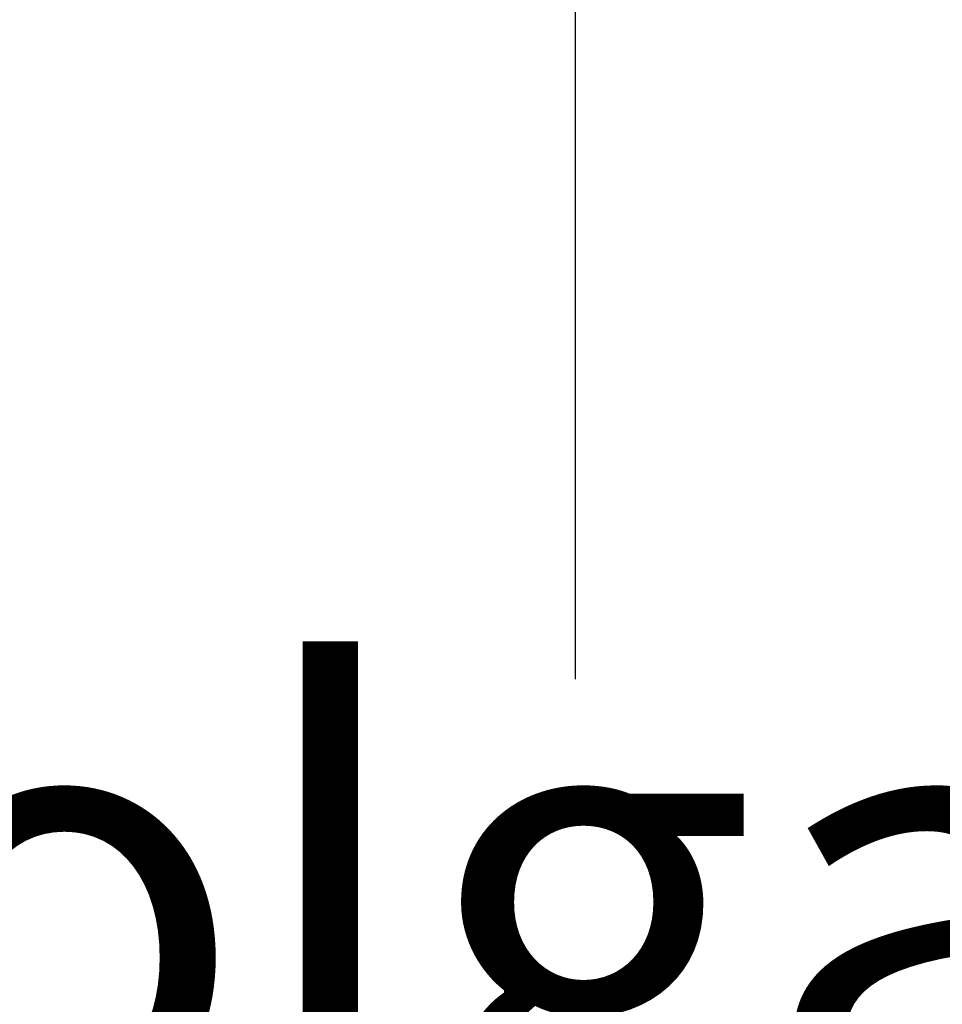
# Model space of a CAD drawing. Extents: x 1538956 to 1571595, y 5042519 to 5072519.
# Drawn here: x 1561522 to 1562774, y 5051720 to 5053058 of the extents above; entities that cross this region are included whole.
import ezdxf

# ---------------------------------------------------------------- set-up
doc = ezdxf.new("R2010")
doc.units = 0
doc.header["$LTSCALE"] = 2
doc.header["$MEASUREMENT"] = 0
doc.linetypes.add('NASCOSTA2', pattern=[4.7625, 3.175, -1.5875])
for name, color, linetype in [('base_cat_ret_foglio', 71, 'Continuous'), ('conica', 8, 'Continuous'), ('inviluppo', 255, 'Continuous')]:
    doc.layers.add(name, color=color, linetype=linetype)
doc.styles.add('PC01', font='ARIAL.TTF')

msp = doc.modelspace()

# ---------------------------------------------------------------- linework, layer by layer
at = {"layer": 'base_cat_ret_foglio', "color": 92}
msp.add_line((1562276.5, 5052161.7), (1562276.5, 5053798.3), dxfattribs=at)
at = {"layer": 'conica', "linetype": 'NASCOSTA2', "flags": 128}
for points in [[(1561531.8, 5055143.4, -0.381612), (1555216.2, 5051863.6), (1552373.8, 5052589.8, -1), (1555017.9, 5062939.4), (1557860.4, 5062213.2, -0.381368), (1561829.5, 5056310.5, -0.381368)], [(1561985.6, 5054568.8, -0.363694), (1555057.8, 5051243.5), (1552215.3, 5051969.7, -0.385079), (1547781.7, 5058656.3, -0.383658)], [(1561948.8, 5054584.3, -0.363643), (1555067.7, 5051282.3), (1552225.2, 5052008.5, -0.384884), (1547820.6, 5058646.3, -0.384884)], [(1561838.1, 5054631, -0.363487), (1555097.4, 5051398.5), (1552254.9, 5052124.7, -0.384283), (1547937.5, 5058616.5, -0.383658)], [(1561801.3, 5054646.5, -0.363433), (1555107.3, 5051437.3), (1552264.8, 5052163.5, -0.384078), (1547976.5, 5058606.5, -0.383658)], [(1561690.6, 5054693.2, -0.363268), (1555137, 5051553.6), (1552294.5, 5052279.8, -0.383443), (1548093.4, 5058576.7, -0.383443)], [(1561653.8, 5054708.7, -0.363211), (1555146.9, 5051592.3), (1552304.4, 5052318.5, -0.383226), (1548132.4, 5058566.7, -0.383226)], [(1561570.8, 5055133.4, -0.381853), (1555206.3, 5051824.8), (1552363.9, 5052551, -0.381853), (1548366.3, 5058506.9, -0.381853)]]:
    msp.add_lwpolyline(points, format="xyb", dxfattribs=at)
for points in [[(1554948.6, 5062668.1), (1557791, 5061941.9, -1), (1555285.5, 5052134.9), (1552443.1, 5052861.1, -1.000001)], [(1554938.7, 5062629.3), (1557781.1, 5061903.1, -1), (1555295.4, 5052173.6), (1552453, 5052899.8, -1)]]:
    msp.add_lwpolyline(points, format="xyb", close=True, dxfattribs=at)
at = {"layer": 'conica', "color": 255, "linetype": 'NASCOSTA2', "flags": 128}
msp.add_lwpolyline([(1561727.5, 5054677.6, -0.363324), (1555127.1, 5051514.8), (1552284.6, 5052241, -0.383658), (1548054.4, 5058586.6)], format="xyb", dxfattribs=at)
at = {"layer": 'conica', "linetype": 'NASCOSTA2'}
for radius, start, end in [(5501, 255.6684, 339.4066), (5461, 255.6684, 339.3606), (5421, 255.6684, 339.1694), (5541, 255.6684, 339.452), (5581, 255.6684, 339.4967), (5741, 255.66839, 335.54867), (5861, 255.66839, 335.58121), (5901, 255.66839, 335.59177)]:
    msp.add_arc((1556538.3, 5057038.4), radius, start, end, dxfattribs=at)
at = {"layer": 'inviluppo'}
msp.add_lwpolyline([(1562003.1, 5054561.4, -0.363718), (1555053.1, 5051225.1), (1552210.6, 5051951.3, -0.38517), (1547763.2, 5058661, -0.38517)], format="xyb", dxfattribs=at).dxf.unprotected_set("ltscale", 0)

# ---------------------------------------------------------------- texts
at = {"layer": 'base_cat_ret_foglio', "color": 92, "insert": (1562276.5, 5052161.7), "char_height": 600, "width": 8000, "attachment_point": 2, "style": 'PC01'}
msp.add_mtext('Bolgare\\Pfoglio 906', dxfattribs=at)

doc.saveas('drawing.dxf')
